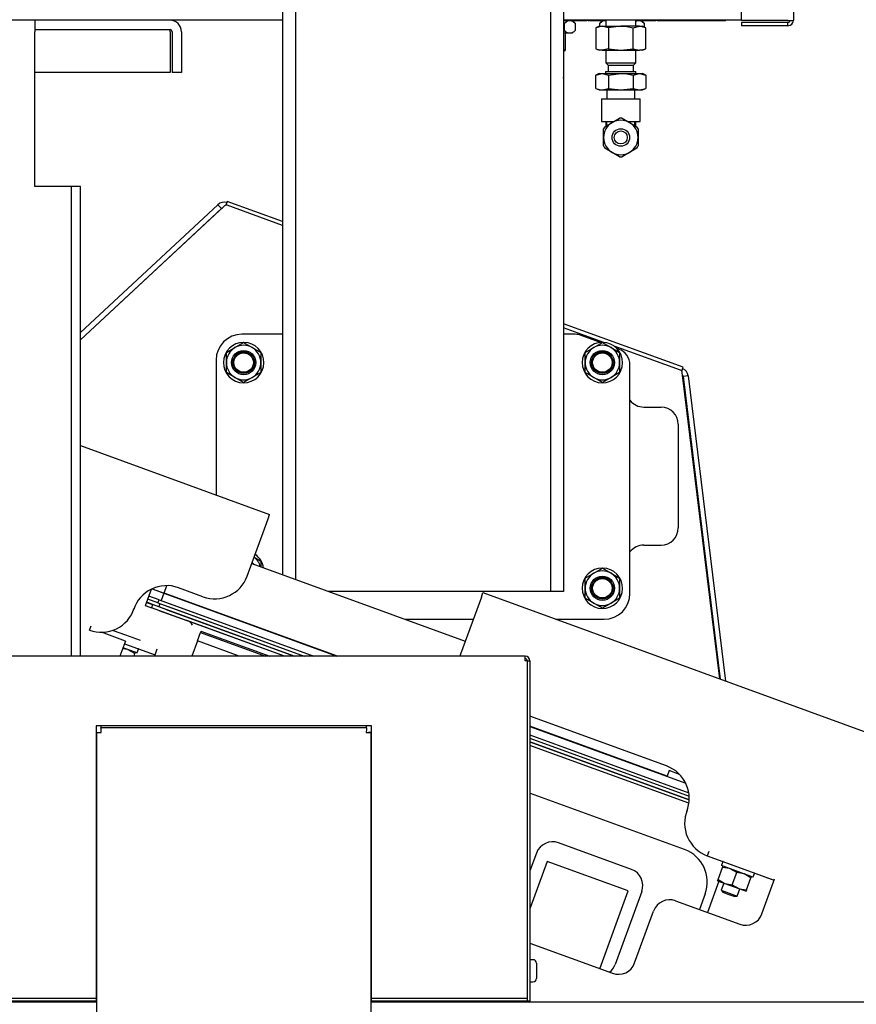
# Model space of a CAD drawing. Extents: x 0.7 to 15.8, y 1.4 to 10.5.
# Drawn here: x 12.6 to 13.1, y 6.1 to 6.7 of the extents above; entities that cross this region are included whole.
import ezdxf

# ---------------------------------------------------------------- set-up
doc = ezdxf.new("R2010")
doc.units = 0
doc.header["$MEASUREMENT"] = 0
doc.layers.get('0').update_dxf_attribs({"linetype": 'CONTINUOUS'})
doc.styles.add('SLDTEXTSTYLE0', font='TXT', dxfattribs={"width": 0.605})
doc.dimstyles.new('SLDDIMSTYLE0', dxfattribs={"dimtxt": 0.08, "dimasz": 0.13, "dimexe": 0, "dimexo": 0.0625, "dimgap": 0.02, "dimtad": 0, "dimtih": 1, "dimtoh": 1, "dimdec": 6, "dimlfac": 24, "dimrnd": 1e-09, "dimzin": 12, "dimdsep": 46, "dimlunit": 5, "dimtxsty": 'SLDTEXTSTYLE0', "dimsah": 1, "dimcen": 0.09, "dimadec": 0, "dimazin": 0, "dimtfac": 1, "dimtdec": 6, "dimtofl": 0, "dimtmove": 0, "dimatfit": 3, "dimfxl": 0, "dimfrac": 2, "dimtolj": 1, "dimtzin": 12, "dimarcsym": 0})

# ---------------------------------------------------------------- blocks, each defined once
blk = doc.blocks.new('_D_1')
at = {"color": 7, "linetype": 'Continuous'}
for p, q in [((12.13457, 6.32561), (12.13457, 7.98629)), ((13.59736, 5.89741), (13.59736, 7.98629)), ((12.13457, 7.86129), (12.62927, 7.86129)), ((12.76981, 7.86118), (12.74231, 7.86118)), ((12.74231, 7.86118), (12.74231, 7.73841)), ((12.95314, 7.86118), (12.98064, 7.86118)), ((12.98064, 7.86118), (12.98064, 7.73841)), ((13.59736, 7.86129), (13.09368, 7.86129)), ((12.74231, 7.73841), (12.76981, 7.73841)), ((12.98064, 7.73841), (12.95314, 7.73841))]:
    blk.add_line(p, q, dxfattribs=at)
for points in [[(12.13457, 7.86129), (12.26457, 7.84129), (12.26457, 7.88129)], [(13.59736, 7.86129), (13.46736, 7.88129), (13.46736, 7.84129)]]:
    blk.add_solid(points, dxfattribs=at)
at = {"color": 7, "linetype": 'Continuous', "char_height": 0.08, "attachment_point": 1, "style": 'SLDTEXTSTYLE0'}
for s, insert in [('35 3/32', (12.67814, 7.98264)), ('892', (12.76981, 7.84153))]:
    blk.add_mtext(s, dxfattribs=dict(at, insert=insert))
blk = doc.blocks.new('_D_4')
at = {"color": 7, "linetype": 'Continuous'}
for p, q in [((13.14443, 7.23137), (14.31131, 7.23137)), ((14.18631, 7.23137), (14.18631, 5.56266)), ((14.06409, 5.42133), (14.03659, 5.42133)), ((14.03659, 5.42133), (14.03659, 5.29855)), ((14.30853, 5.42133), (14.33603, 5.42133)), ((14.33603, 5.42133), (14.33603, 5.29855)), ((14.03659, 5.29855), (14.06409, 5.29855)), ((14.33603, 5.29855), (14.30853, 5.29855)), ((14.18631, 4.25151), (14.18631, 5.28022)), ((13.31797, 4.25151), (14.31131, 4.25151))]:
    blk.add_line(p, q, dxfattribs=at)
for points in [[(14.18631, 7.23137), (14.16631, 7.10137), (14.20631, 7.10137)], [(14.18631, 4.25151), (14.20631, 4.38151), (14.16631, 4.38151)]]:
    blk.add_solid(points, dxfattribs=at)
at = {"color": 7, "linetype": 'Continuous', "char_height": 0.08, "attachment_point": 1, "style": 'SLDTEXTSTYLE0'}
for s, insert in [('71 17/32', (13.97242, 5.54279)), ('1817', (14.06409, 5.40168))]:
    blk.add_mtext(s, dxfattribs=dict(at, insert=insert))

msp = doc.modelspace()

# ---------------------------------------------------------------- linework, layer by layer
at = {"color": 7, "linetype": 'Continuous'}
for p, q in [((13.06334117, 6.68237483), (13.06334117, 7.18538155)), ((13.09459117, 7.18538155), (13.09459117, 6.68250655)), ((12.78606929, 6.72497321), (12.78606929, 6.61586517)), ((12.79388179, 6.72497321), (12.79388179, 6.61586517)), ((12.94797554, 6.72497321), (12.94797554, 6.61586517)), ((12.95578804, 6.72497321), (12.95578804, 6.61586517)), ((12.6364549, 6.68247321), (12.42652187, 6.68247321)), ((12.78606929, 6.68247321), (12.6364549, 6.68247321)), ((12.6364549, 6.68247321), (12.6364549, 6.67557738)), ((13.06334117, 6.68247321), (12.95578804, 6.68247321)), ((12.969837, 6.68205655), (12.95578804, 6.68205655)), ((12.96295159, 6.68060863), (12.96150367, 6.68205655)), ((12.969837, 6.68247321), (12.969837, 6.68205655)), ((12.97067034, 6.68247321), (12.97067034, 6.68205655)), ((12.98126825, 6.68205655), (12.97067034, 6.68205655)), ((12.97900367, 6.68205655), (12.97755575, 6.68060863)), ((12.98126825, 6.68247321), (12.98126825, 6.67895238)), ((12.99949742, 6.67895238), (12.99949742, 6.68247321)), ((13.01150367, 6.68205655), (12.99949742, 6.68205655)), ((12.99949742, 6.68186805), (12.99997146, 6.68205655)), ((13.00461825, 6.68060863), (13.00317034, 6.68205655)), ((13.01150367, 6.68247321), (13.01150367, 6.68205655)), ((13.012337, 6.68247321), (13.012337, 6.68205655)), ((13.053587, 6.68205655), (13.012337, 6.68205655)), ((13.053587, 6.68205655), (13.053587, 6.68247321)), ((13.0912995, 6.68237483), (13.06334117, 6.68237483)), ((12.6364549, 6.67686905), (12.71814687, 6.67686905)), ((12.71827858, 6.67557738), (12.71826273, 6.67684744)), ((12.95578804, 6.68077871), (12.95618536, 6.68060863)), ((12.95618536, 6.6765253), (12.95578804, 6.67635522)), ((12.95618536, 6.6765253), (12.95618536, 6.68060863)), ((12.95618656, 6.68060863), (12.95618536, 6.68060863)), ((12.95618536, 6.6765253), (12.95618656, 6.6765253)), ((12.95618656, 6.68060863), (12.95618656, 6.6765253)), ((12.961087, 6.67466071), (12.96295159, 6.6765253)), ((12.96295159, 6.6765253), (12.96295159, 6.68060863)), ((12.977362, 6.67895238), (12.97534767, 6.67801308)), ((12.97910646, 6.67895238), (12.97534767, 6.67801308)), ((12.97534767, 6.67801308), (12.97534767, 6.66530835)), ((12.977362, 6.67895238), (12.97910646, 6.67895238)), ((12.97755575, 6.68060863), (12.97755575, 6.67895238)), ((12.98286525, 6.67801308), (12.97910646, 6.67895238)), ((12.97910646, 6.67895238), (12.99038284, 6.67895238)), ((12.99038284, 6.67895238), (12.98286525, 6.67801308)), ((12.98286525, 6.67801308), (12.98286525, 6.66530835)), ((13.00165921, 6.67895238), (12.99038284, 6.67895238)), ((12.99790042, 6.67801308), (13.00165921, 6.67895238)), ((12.99790042, 6.66530835), (12.99790042, 6.67801308)), ((13.005418, 6.67801308), (13.00165921, 6.67895238)), ((13.00165921, 6.67895238), (13.00340367, 6.67895238)), ((13.005418, 6.67801308), (13.00340367, 6.67895238)), ((13.00461825, 6.67838601), (13.00461825, 6.68060863)), ((13.005418, 6.66530835), (13.005418, 6.67801308)), ((13.06334117, 6.68121488), (13.06334117, 6.67921488)), ((13.0912995, 6.68121488), (13.06334117, 6.68121488)), ((13.0912995, 6.67921488), (13.06334117, 6.67921488)), ((13.0912995, 6.67921488), (13.0912995, 6.68121488)), ((12.6364549, 6.58205655), (12.6364549, 6.67557738)), ((12.71827858, 6.67557738), (12.71827858, 6.65103571)), ((12.71943853, 6.67557738), (12.71943853, 6.65103571)), ((12.7250427, 6.67557738), (12.7250427, 6.65103571)), ((12.961087, 6.67466071), (12.95578804, 6.67466071)), ((12.95692034, 6.66468155), (12.95692034, 6.67466071)), ((12.95578804, 6.66468155), (12.95692034, 6.66468155)), ((12.95587867, 6.66363988), (12.95692034, 6.66468155)), ((12.97534767, 6.66530835), (12.977362, 6.66436905)), ((12.97910646, 6.66436905), (12.977362, 6.66436905)), ((12.98286525, 6.66530835), (12.97910646, 6.66436905)), ((12.97910646, 6.66436905), (12.99038284, 6.66436905)), ((12.98126825, 6.66436905), (12.98126825, 6.6567128)), ((12.98286525, 6.66530835), (12.99038284, 6.66436905)), ((12.99038284, 6.66436905), (12.99790042, 6.66530835)), ((12.99038284, 6.66436905), (13.00165921, 6.66436905)), ((12.99790042, 6.66530835), (13.00165921, 6.66436905)), ((12.99949742, 6.6567128), (12.99949742, 6.66436905)), ((13.00165921, 6.66436905), (13.005418, 6.66530835)), ((13.00340367, 6.66436905), (13.00165921, 6.66436905)), ((13.00340367, 6.66436905), (13.005418, 6.66530835)), ((12.95587867, 6.66363988), (12.95578804, 6.66363988)), ((12.98126825, 6.6567128), (12.9826745, 6.65530655)), ((12.98126825, 6.6567128), (12.99949742, 6.6567128)), ((12.9826745, 6.65530655), (12.9826745, 6.65155655)), ((12.9826745, 6.65530655), (12.99809117, 6.65530655)), ((12.99809117, 6.65530655), (12.99949742, 6.6567128)), ((12.99809117, 6.65155655), (12.99809117, 6.65530655)), ((12.71827858, 6.65103571), (12.6364549, 6.65103571)), ((12.7250427, 6.65103571), (12.71943853, 6.65103571)), ((12.95578804, 6.64744405), (12.95584986, 6.6476913)), ((12.977362, 6.65030655), (12.97534767, 6.64936725)), ((12.97534767, 6.64936725), (12.97910646, 6.65030655)), ((12.97534767, 6.64134585), (12.97534767, 6.64936725)), ((12.977362, 6.65030655), (12.97910646, 6.65030655)), ((12.97910646, 6.65030655), (12.98286525, 6.64936725)), ((12.97910646, 6.65030655), (12.99038284, 6.65030655)), ((12.98121617, 6.65155655), (12.98121617, 6.65030655)), ((12.98121617, 6.65155655), (12.9995495, 6.65155655)), ((12.98286525, 6.64936725), (12.99038284, 6.65030655)), ((12.98286525, 6.64936725), (12.98286525, 6.64134585)), ((12.99038284, 6.65030655), (13.00165921, 6.65030655)), ((12.99790042, 6.64936725), (13.00165921, 6.65030655)), ((12.99790042, 6.64936725), (12.99790042, 6.64134585)), ((12.9995495, 6.65030655), (12.9995495, 6.65155655)), ((13.00165921, 6.65030655), (13.005418, 6.64936725)), ((13.00165921, 6.65030655), (13.00340367, 6.65030655)), ((13.005418, 6.64936725), (13.00340367, 6.65030655)), ((13.005418, 6.64936725), (13.005418, 6.64134585)), ((12.97534767, 6.64134585), (12.977362, 6.64040655)), ((12.97910646, 6.64040655), (12.98286525, 6.64134585)), ((12.98286525, 6.64134585), (12.99038284, 6.64040655)), ((12.99038284, 6.64040655), (12.99790042, 6.64134585)), ((12.99790042, 6.64134585), (13.00165921, 6.64040655)), ((13.00165921, 6.64040655), (13.005418, 6.64134585)), ((13.00340367, 6.64040655), (13.005418, 6.64134585)), ((12.977362, 6.64040655), (12.97910646, 6.64040655)), ((12.97871617, 6.63505238), (12.97871617, 6.62137738)), ((12.97871617, 6.63505238), (12.99038284, 6.63505238)), ((12.97910646, 6.64040655), (12.99038284, 6.64040655)), ((12.98194534, 6.64040655), (12.98194534, 6.63505238)), ((12.99038284, 6.64040655), (13.00165921, 6.64040655)), ((12.99038284, 6.63505238), (13.0020495, 6.63505238)), ((12.99882034, 6.63505238), (12.99882034, 6.64040655)), ((13.00165921, 6.64040655), (13.00340367, 6.64040655)), ((13.0020495, 6.62137738), (13.0020495, 6.63505238)), ((12.9851745, 6.62074015), (12.9896174, 6.62330526)), ((12.99114827, 6.62330526), (12.99559117, 6.62074015)), ((12.97871617, 6.62137738), (12.98619879, 6.62137738)), ((12.97996617, 6.61171905), (12.97996617, 6.61684927)), ((12.9807316, 6.61817504), (12.9851745, 6.62074015)), ((12.98126825, 6.62137738), (12.98126825, 6.61848487)), ((12.9820412, 6.61893113), (12.9820412, 6.62137738)), ((12.99456294, 6.62137738), (13.0020495, 6.62137738)), ((12.99559117, 6.62074015), (13.00003407, 6.61817504)), ((12.99872447, 6.62137738), (12.99872447, 6.61893113)), ((12.99949742, 6.61848487), (12.99949742, 6.62137738)), ((13.0007995, 6.61684927), (13.0007995, 6.61171905)), ((12.78606929, 6.61586517), (12.78606929, 6.37410871)), ((12.79388179, 6.61586517), (12.79388179, 6.37410871)), ((12.94797554, 6.61586517), (12.94797554, 6.37410871)), ((12.95578804, 6.61586517), (12.95578804, 6.37410871)), ((12.97996617, 6.60658883), (12.97996617, 6.61171905)), ((13.0007995, 6.61171905), (13.0007995, 6.60658883)), ((12.9851745, 6.60269795), (12.9807316, 6.60526306)), ((13.00003407, 6.60526306), (12.99559117, 6.60269795)), ((12.9896174, 6.60013284), (12.9851745, 6.60269795)), ((12.99559117, 6.60269795), (12.99114827, 6.60013284)), ((12.65728824, 6.58205655), (12.6364549, 6.58205655)), ((12.6585799, 6.58205655), (12.65728824, 6.58205655)), ((12.66418407, 6.58205655), (12.6585799, 6.58205655)), ((12.6585799, 6.29856995), (12.6585799, 6.58205655)), ((12.66418407, 6.29856995), (12.66418407, 6.58205655)), ((12.74701846, 6.57114078), (12.66418407, 6.49389646)), ((12.75102519, 6.57043685), (12.66418407, 6.4894562)), ((12.74701846, 6.57114078), (12.7491497, 6.5688553)), ((12.7491497, 6.5688553), (12.74976154, 6.56925848)), ((12.75272299, 6.57315184), (12.75188961, 6.57086214)), ((12.78606929, 6.56101477), (12.75272299, 6.57315184)), ((12.78606929, 6.55865001), (12.75273144, 6.57078399)), ((12.7491497, 6.5688553), (12.66418407, 6.48962356)), ((13.02797578, 6.47296801), (12.95578804, 6.4992422)), ((12.78606929, 6.49288988), (12.76155367, 6.49288988)), ((12.9801896, 6.487996), (12.95578804, 6.49687743)), ((12.96284193, 6.49288988), (12.95578804, 6.49288988)), ((12.97816421, 6.48798155), (12.96640464, 6.49226168)), ((12.75738869, 6.48484392), (12.76259702, 6.48785096)), ((12.76259702, 6.48785096), (12.76780535, 6.48484392)), ((12.76280654, 6.4878262), (12.76281009, 6.4880293)), ((12.97405535, 6.48484392), (12.97926369, 6.48785096)), ((12.97926369, 6.48785096), (12.98447202, 6.48484392)), ((12.97947321, 6.4878262), (12.97947675, 6.4880293)), ((12.75218035, 6.48183689), (12.75738869, 6.48484392)), ((12.75218035, 6.47582282), (12.75218035, 6.48183689)), ((12.76780535, 6.48484392), (12.77301369, 6.48183689)), ((12.77301369, 6.48183689), (12.77301369, 6.47582282)), ((12.96884702, 6.48183689), (12.97405535, 6.48484392)), ((12.96884702, 6.47582282), (12.96884702, 6.48183689)), ((12.98447202, 6.48484392), (12.98968035, 6.48183689)), ((13.02644728, 6.47115957), (12.98637917, 6.48574318)), ((12.98907471, 6.48401045), (12.98792142, 6.48443021)), ((12.98968035, 6.48183689), (12.98968035, 6.47582282)), ((12.74592867, 6.47726488), (12.74592867, 6.39590132)), ((12.75218035, 6.46980876), (12.75218035, 6.47582282)), ((12.77301369, 6.47582282), (12.77301369, 6.46980876)), ((12.96884702, 6.46980876), (12.96884702, 6.47582282)), ((12.98968035, 6.47582282), (12.98968035, 6.46980876)), ((12.99592867, 6.33643155), (12.99592867, 6.47422198)), ((12.75738869, 6.46680173), (12.75218035, 6.46980876)), ((12.77301369, 6.46980876), (12.76780535, 6.46680173)), ((12.97405535, 6.46680173), (12.96884702, 6.46980876)), ((12.98968035, 6.46980876), (12.98447202, 6.46680173)), ((13.0271424, 6.47067832), (13.02797578, 6.47296801)), ((13.05024556, 6.28480337), (13.02753121, 6.4697969)), ((13.02771793, 6.46827615), (13.02795131, 6.46737981)), ((12.76259702, 6.46379469), (12.75738869, 6.46680173)), ((12.76780535, 6.46680173), (12.76259702, 6.46379469)), ((12.97926369, 6.46379469), (12.97405535, 6.46680173)), ((12.98447202, 6.46680173), (12.97926369, 6.46379469)), ((13.03105302, 6.46776065), (13.02795131, 6.46737981)), ((13.02795131, 6.46737981), (13.05037465, 6.28475639)), ((13.03105302, 6.46776065), (13.0536704, 6.28355683)), ((13.00426369, 6.44894782), (13.01468035, 6.44894782)), ((13.02509702, 6.43853116), (13.02509702, 6.37603116)), ((12.66418407, 6.42565392), (12.77830185, 6.38411844)), ((12.76476356, 6.34692228), (12.77734705, 6.38149513)), ((12.77734705, 6.38149513), (12.77830185, 6.38411844)), ((12.78606929, 6.37410871), (12.78606929, 6.34770331)), ((12.79388179, 6.37410871), (12.79388179, 6.3448598)), ((12.94797554, 6.37410871), (12.94797554, 6.33757738)), ((12.95578804, 6.37410871), (12.95578804, 6.33757738)), ((13.00426369, 6.36561449), (13.01468035, 6.36561449)), ((12.76776485, 6.35516826), (12.7686992, 6.35402551)), ((12.76892753, 6.3583627), (12.77301369, 6.35600356)), ((12.77301369, 6.35600356), (12.77301369, 6.35245517)), ((12.76750688, 6.35445948), (12.89643239, 6.30753443)), ((12.97405535, 6.34859392), (12.97926369, 6.35160096)), ((12.97926369, 6.35160096), (12.98447202, 6.34859392)), ((12.97947321, 6.3515762), (12.97947675, 6.3517793)), ((12.96884702, 6.34558689), (12.97405535, 6.34859392)), ((12.96884702, 6.33957282), (12.96884702, 6.34558689)), ((12.98447202, 6.34859392), (12.98968035, 6.34558689)), ((12.98968035, 6.34558689), (12.98968035, 6.33957282)), ((12.70337322, 6.32913826), (12.70698581, 6.33906377)), ((12.70727677, 6.33920174), (12.70957909, 6.33836376)), ((12.70746541, 6.33928827), (12.71467076, 6.33666573)), ((12.70957909, 6.33836376), (12.71447203, 6.33658287)), ((12.71467076, 6.33666573), (12.71629966, 6.34114108)), ((12.73806121, 6.33447077), (12.72318274, 6.33988608)), ((12.94797554, 6.33757738), (12.81389006, 6.33757738)), ((12.95578804, 6.33757738), (12.94797554, 6.33757738)), ((12.96884702, 6.33355876), (12.96884702, 6.33957282)), ((12.98968035, 6.33957282), (12.98968035, 6.33355876)), ((12.7108244, 6.3307273), (12.70475556, 6.33293618)), ((12.71149419, 6.33256753), (12.70542535, 6.33477641)), ((12.7108244, 6.3307273), (12.71149419, 6.33256753)), ((12.71149419, 6.33256753), (12.80490179, 6.29856995)), ((12.71447203, 6.33658287), (12.71283319, 6.33208018)), ((12.71447203, 6.33658287), (12.71936497, 6.33480199)), ((12.81933808, 6.29856995), (12.71467076, 6.33666573)), ((12.71936497, 6.33480199), (12.81891169, 6.29856995)), ((12.72174689, 6.33393504), (12.72179677, 6.33407208)), ((12.90616469, 6.33427369), (12.89358119, 6.29970083)), ((12.90616469, 6.33427369), (12.90711949, 6.336897)), ((12.90711949, 6.336897), (13.21213327, 6.22588107)), ((12.97405535, 6.33055173), (12.96884702, 6.33355876)), ((12.98968035, 6.33355876), (12.98447202, 6.33055173)), ((12.69621114, 6.32664611), (12.69646462, 6.32743996)), ((12.70314209, 6.32922239), (12.70605023, 6.32816391)), ((12.70404301, 6.33097849), (12.70766475, 6.32966029)), ((12.70651863, 6.33016612), (12.70407152, 6.3310568)), ((12.70605023, 6.32816391), (12.70649241, 6.32800297)), ((12.70649241, 6.32800297), (12.70699496, 6.32782006)), ((12.71141286, 6.32838477), (12.70651863, 6.33016612)), ((12.70766475, 6.32966029), (12.70699496, 6.32782006)), ((12.78735897, 6.29856995), (12.70699496, 6.32782006)), ((12.79308475, 6.29856995), (12.70766475, 6.32966029)), ((12.7108244, 6.3307273), (12.79917601, 6.29856995)), ((12.71138367, 6.3262227), (12.72833585, 6.32005261)), ((12.71141286, 6.32838477), (12.7120969, 6.33026415)), ((12.7163071, 6.32660341), (12.71141286, 6.32838477)), ((12.7163071, 6.32660341), (12.7933284, 6.29856995)), ((12.71699114, 6.3284828), (12.79917601, 6.29856995)), ((12.71772613, 6.3302993), (12.80490179, 6.29856995)), ((12.74132382, 6.32680962), (12.7413737, 6.32694666)), ((12.97926369, 6.32754469), (12.97405535, 6.33055173)), ((12.98447202, 6.33055173), (12.97926369, 6.32754469)), ((12.78735897, 6.29856995), (12.72833585, 6.32005261)), ((12.85996755, 6.32080655), (12.90126305, 6.32080655)), ((12.95132765, 6.32080655), (12.98030367, 6.32080655)), ((12.66949303, 6.31419999), (12.67044783, 6.3168233)), ((12.68376964, 6.31410301), (12.69135357, 6.31134268)), ((12.73682542, 6.31372117), (12.73651609, 6.3128713)), ((12.73682542, 6.31372117), (12.77845306, 6.29856995)), ((12.69126005, 6.30769798), (12.67684452, 6.31294481)), ((12.69126005, 6.30769798), (12.69030525, 6.30507467)), ((12.69135357, 6.31134268), (12.70009938, 6.30815947)), ((12.73466011, 6.30777205), (12.73131082, 6.29856995)), ((12.73466011, 6.30777205), (12.73651609, 6.3128713)), ((12.75994268, 6.29856995), (12.73466011, 6.30777205)), ((12.73651609, 6.3128713), (12.77580872, 6.29856995)), ((12.69030525, 6.30507467), (12.68793772, 6.29856995)), ((12.69811006, 6.3005918), (12.68977747, 6.30362462)), ((12.69066102, 6.30605216), (12.70914915, 6.29932303)), ((12.69697514, 6.30013855), (12.69297112, 6.30246223)), ((12.69831701, 6.3006883), (12.69909011, 6.3028124)), ((12.70914915, 6.29932303), (12.71047976, 6.30297887)), ((12.80005461, 6.30543336), (12.80010449, 6.3055704)), ((12.93265282, 6.29856995), (12.30640282, 6.29856995)), ((12.69640421, 6.29856995), (12.69697514, 6.30013855)), ((12.69725357, 6.30090354), (12.69697514, 6.30013855)), ((12.89358119, 6.29970083), (12.89320585, 6.29856995)), ((12.93265282, 6.29571578), (12.93265282, 6.29856995)), ((12.93394449, 6.29571578), (12.93265282, 6.29571578)), ((12.93394449, 6.09309078), (12.93394449, 6.29571578)), ((12.93394449, 6.29571578), (12.93550699, 6.29571578)), ((12.93550699, 6.29571578), (12.93550699, 6.09023662)), ((13.04935753, 6.29287179), (13.05035301, 6.28476426)), ((13.01801274, 6.23224108), (12.93550699, 6.26227072)), ((12.83973615, 6.25648662), (12.67348615, 6.25648662)), ((12.67348615, 6.25648662), (12.67348615, 6.09309078)), ((12.67641694, 6.25648662), (12.67641694, 6.25527828)), ((12.83680537, 6.25527828), (12.67641694, 6.25527828)), ((12.67641694, 6.25527828), (12.67641694, 6.25371578)), ((12.83680537, 6.25527828), (12.83680537, 6.25648662)), ((12.83680537, 6.25527828), (12.83680537, 6.25371578)), ((12.83973615, 6.09309078), (12.83973615, 6.25648662)), ((13.01838725, 6.22612197), (12.93550699, 6.25628792)), ((12.93550699, 6.25613273), (13.02956175, 6.22189959)), ((12.67369449, 6.25255583), (12.67348615, 6.25255583)), ((12.67369449, 6.25255583), (12.67525699, 6.25255583)), ((12.67369449, 6.25255583), (12.67369449, 6.04819495)), ((12.83952782, 6.25255583), (12.83796532, 6.25255583)), ((12.83952782, 6.04819495), (12.83952782, 6.25255583)), ((12.83973615, 6.25255583), (12.83952782, 6.25255583)), ((12.93550699, 6.25103354), (13.03143208, 6.21611967)), ((12.93550699, 6.24894953), (13.03168125, 6.21394496)), ((12.93550699, 6.24682117), (13.03170308, 6.21180866)), ((13.03169931, 6.21172135), (12.93550699, 6.24673249)), ((13.03150962, 6.20970638), (12.93550699, 6.24464848)), ((12.98548988, 6.22862889), (12.98546138, 6.22855058)), ((13.01959857, 6.22945005), (13.01838725, 6.22612197)), ((13.02582878, 6.22718244), (13.01959857, 6.22945005)), ((13.00014407, 6.22320652), (13.00017258, 6.22328483)), ((12.93590781, 6.2156312), (12.93550699, 6.21577248)), ((13.02889823, 6.18178546), (12.93590781, 6.2156312)), ((13.03047979, 6.20553272), (13.03016369, 6.20476167)), ((12.99683849, 6.16984281), (12.9527904, 6.185875)), ((12.93943923, 6.17964924), (12.93550699, 6.16884551)), ((13.04199535, 6.17829639), (13.04195695, 6.1781909)), ((13.04195695, 6.1781909), (13.06153388, 6.17106548)), ((13.04358555, 6.18067662), (13.04263075, 6.17805331)), ((13.04263075, 6.17805331), (13.08301729, 6.16335381)), ((12.94590771, 6.17457904), (12.93550699, 6.14600329)), ((12.99485003, 6.15676549), (12.94590771, 6.17457904)), ((13.04914316, 6.16367152), (13.05180699, 6.17099032)), ((13.05190554, 6.17439809), (13.05113243, 6.17227399)), ((13.07007173, 6.16520883), (13.05122893, 6.17206705)), ((13.05180699, 6.17099032), (13.05208542, 6.17175531)), ((13.06153388, 6.17106548), (13.08111081, 6.16394006)), ((13.0603719, 6.16787295), (13.05636787, 6.17019662)), ((13.05770807, 6.16055415), (13.0603719, 6.16787295)), ((13.0689368, 6.16475558), (13.06493278, 6.16707925)), ((13.06921523, 6.16552057), (13.0689368, 6.16475558)), ((13.07027867, 6.16530533), (13.07105178, 6.16742943)), ((13.04963746, 6.16262529), (13.04279755, 6.1438328)), ((13.04886473, 6.16290654), (13.04914316, 6.16367152)), ((13.04886473, 6.16290654), (13.05314718, 6.16134785)), ((13.04914316, 6.16367152), (13.05314718, 6.16134785)), ((13.05253541, 6.16157052), (13.05094896, 6.15721179)), ((13.05314718, 6.16134785), (13.06171209, 6.15823048)), ((13.05770807, 6.16055415), (13.06171209, 6.15823048)), ((13.06627298, 6.15743678), (13.0689368, 6.16475558)), ((13.07560125, 6.14297841), (13.08262692, 6.16228126)), ((13.08111081, 6.16394006), (13.08114541, 6.16403512)), ((13.08262692, 6.16228126), (13.08329951, 6.16412919)), ((12.97777625, 6.10985565), (12.99485003, 6.15676549)), ((13.00306425, 6.15649163), (12.98703205, 6.11244354)), ((13.04134974, 6.15508311), (13.03790332, 6.14561415)), ((13.05094896, 6.15721179), (13.05190493, 6.15603127)), ((13.05094896, 6.15721179), (13.05584319, 6.15543044)), ((13.05190493, 6.15603127), (13.0555756, 6.15469525)), ((13.0555756, 6.15469525), (13.05924628, 6.15335923)), ((13.05584319, 6.15543044), (13.06073742, 6.15364908)), ((13.05924628, 6.15335923), (13.06073742, 6.15364908)), ((13.06073742, 6.15364908), (13.06232387, 6.15800781)), ((13.06171209, 6.15823048), (13.06599454, 6.1566718)), ((13.06627298, 6.15743678), (13.06599454, 6.1566718)), ((13.02348776, 6.15086099), (13.06225008, 6.13675266)), ((12.99873591, 6.11331215), (13.01013658, 6.14463523)), ((12.93550699, 6.12524041), (12.98538474, 6.10708639)), ((12.93734032, 6.11527828), (12.93550699, 6.11527828)), ((12.93950699, 6.11311162), (12.93950699, 6.10856995)), ((12.93950699, 6.10856995), (12.93950699, 6.10402828)), ((12.93550699, 6.10186162), (12.93734032, 6.10186162)), ((12.67348615, 6.094689), (12.67369449, 6.094689)), ((12.83952782, 6.094689), (12.83973615, 6.094689)), ((12.67369449, 6.08973662), (12.21265578, 6.08973662)), ((12.67348615, 6.09179912), (12.30511115, 6.09179912)), ((12.67348615, 6.09023662), (12.30511115, 6.09023662)), ((12.6585799, 6.08973662), (12.6585799, 6.09023662)), ((12.66418407, 6.08973662), (12.66418407, 6.09023662)), ((12.67348615, 6.09309078), (12.67348615, 6.09179912)), ((12.67348615, 6.09179912), (12.67348615, 6.09023662)), ((13.29723319, 6.08973662), (12.83952782, 6.08973662)), ((12.83973615, 6.09179912), (12.83973615, 6.09309078)), ((12.93394449, 6.09179912), (12.83973615, 6.09179912)), ((12.83973615, 6.09023662), (12.83973615, 6.09179912)), ((12.93394449, 6.09023662), (12.83973615, 6.09023662)), ((12.93394449, 6.09179912), (12.93394449, 6.09309078)), ((12.93394449, 6.09023662), (12.93394449, 6.09179912)), ((12.93550699, 6.09023662), (12.93394449, 6.09023662))]:
    msp.add_line(p, q, dxfattribs=at)
at = {"color": 7, "linetype": 'Continuous', "flags": 128}
for points in [[(12.95618656, 6.68060863), (12.95759658, 6.68177493), (12.95830479, 6.68205655)], [(12.96064517, 6.68205655), (12.96132754, 6.68190477), (12.96295159, 6.68060863)], [(12.97755575, 6.68060863), (12.97896578, 6.68177493), (12.97967399, 6.68205655)], [(13.00231183, 6.68205655), (13.00299421, 6.68190477), (13.00461825, 6.68060863)], [(12.96295159, 6.68060863), (12.96295159, 6.68060863)], [(12.96295159, 6.6765253), (12.96295159, 6.6765253)], [(12.97755575, 6.68060863), (12.97755575, 6.68060863)], [(12.99038284, 6.67895238), (12.99408779, 6.67871137), (12.99790042, 6.67801308)], [(13.00461825, 6.68060863), (13.00461825, 6.68060863)], [(12.97534767, 6.66530835), (12.97725398, 6.66461006), (12.97910646, 6.66436905)], [(12.99038284, 6.65030655), (12.99408779, 6.65006554), (12.99790042, 6.64936725)], [(12.97534767, 6.64134585), (12.97725398, 6.64064756), (12.97910646, 6.64040655)], [(12.69297112, 6.30246223), (12.69266516, 6.30256887), (12.68957483, 6.30306787)], [(13.05636787, 6.17019662), (13.05606192, 6.17030327), (13.05180699, 6.17099032)], [(13.06493278, 6.16707925), (13.06462682, 6.1671859), (13.0603719, 6.16787295)], [(13.05314718, 6.16134785), (13.05345314, 6.16124121), (13.05770807, 6.16055415)], [(13.06171209, 6.15823048), (13.06201805, 6.15812384), (13.06627298, 6.15743678)], [(12.93212444, 6.09023662), (12.93227838, 6.08976862), (12.93229184, 6.08973662)]]:
    msp.add_lwpolyline(points, dxfattribs=at)
at = {"color": 7, "linetype": 'Continuous'}
for centre, radius in [((12.99038284, 6.61171905), 0.0053125), ((12.99038284, 6.61171905), 0.00391667), ((12.76259702, 6.47582282), 0.00731615), ((12.76259702, 6.47582282), 0.00651042), ((12.76259702, 6.47582282), 0.0065), ((12.76259702, 6.47582282), 0.005875), ((12.97926369, 6.47582282), 0.00731615), ((12.97926369, 6.47582282), 0.00651042), ((12.97926369, 6.47582282), 0.0065), ((12.97926369, 6.47582282), 0.005875), ((12.97926369, 6.33957282), 0.00731615), ((12.97926369, 6.33957282), 0.00651042), ((12.97926369, 6.33957282), 0.0065), ((12.97926369, 6.33957282), 0.005875)]:
    msp.add_circle(centre, radius, dxfattribs=at)
for centre, radius, start, end in [((12.71814687, 6.67557738), 0.00689583, 360, 90), ((13.09119481, 6.72618788), 0.04381317, 270.13690813, 274.4459779), ((13.0912995, 6.68250655), 0.00129167, 270, 360), ((13.0912995, 6.68250655), 0.00329167, 270, 0), ((12.71814687, 6.67557738), 0.00129167, 0, 90), ((12.71140777, 6.6755293), 0.00687098, 0.40098274, 11.24396388), ((12.95956907, 6.6790239), 0.00420529, 216.45265659, 323.54734341), ((12.95559722, 6.64775446), 0.00026042, 345.96375653, 42.88034221), ((12.99038284, 6.61171905), 0.01161146, 86.22029493, 93.77970507), ((12.99038284, 6.61171905), 0.01041667, 120, 180), ((12.99038284, 6.61171905), 0.01161146, 146.22029493, 153.77970507), ((12.99038284, 6.61171905), 0.01041667, 60, 120), ((12.99038284, 6.61171905), 0.01041667, 0, 60), ((12.99038284, 6.61171905), 0.01161146, 26.22029493, 33.77970507), ((12.99038284, 6.61171905), 0.01041667, 180, 240), ((12.99038284, 6.61171905), 0.01041667, 300, 0), ((12.99038284, 6.61171905), 0.01161146, 206.22029493, 213.77970507), ((12.99038284, 6.61171905), 0.01161146, 326.22029493, 333.77970507), ((12.99038284, 6.61171905), 0.01041667, 240, 300), ((12.99038284, 6.61171905), 0.01161146, 266.22029493, 273.77970507), ((12.75076549, 6.56726814), 0.00538865, 71.8386248, 134.05559451), ((12.75216156, 6.56921825), 0.00166623, 70, 133), ((12.76155367, 6.47726488), 0.015625, 90, 180), ((12.96284193, 6.48247321), 0.01041667, 70, 90), ((12.76259702, 6.47582282), 0.01220833, 90, 89), ((12.76259702, 6.47582282), 0.01041667, 60, 120), ((12.97926369, 6.47582282), 0.01220833, 90, 89), ((12.97926369, 6.47582282), 0.01041667, 60, 120), ((12.76259702, 6.47582282), 0.01041667, 120, 180), ((12.76259702, 6.47582282), 0.01041667, 0, 60), ((12.97926369, 6.47582282), 0.01041667, 120, 180), ((12.97926369, 6.47582282), 0.01041667, 0, 60), ((12.985512, 6.47422198), 0.01041667, 0, 70), ((12.76259702, 6.47582282), 0.01041667, 180, 240), ((12.76259702, 6.47582282), 0.01041667, 300, 0), ((12.97926369, 6.47582282), 0.01041667, 180, 240), ((12.97926369, 6.47582282), 0.01041667, 300, 0), ((13.0258774, 6.46959383), 0.00166623, 7, 70), ((13.02571421, 6.46721834), 0.00536628, 5.80019948, 68.30558121), ((12.76259702, 6.47582282), 0.01041667, 240, 300), ((12.97926369, 6.47582282), 0.01041667, 240, 300), ((13.00426369, 6.45936449), 0.01041667, 216.8544356, 270), ((13.01468035, 6.43853116), 0.01041667, 0, 90), ((13.01468035, 6.37603116), 0.01041667, 270, 0), ((13.00426369, 6.35519782), 0.01041667, 90, 143.1455644), ((12.76259702, 6.34998949), 0.01041667, 14.36409527, 52.77331216), ((12.76259702, 6.34998949), 0.01220833, 8.79076889, 55.36323515), ((12.97926369, 6.33957282), 0.01220833, 90, 89), ((12.97926369, 6.33957282), 0.01041667, 60, 120), ((12.74518663, 6.35404769), 0.02083333, 250, 340), ((12.97926369, 6.33957282), 0.01041667, 120, 180), ((12.97926369, 6.33957282), 0.01041667, 0, 60), ((12.71605732, 6.32030915), 0.02083333, 70, 162.29152568), ((12.97926369, 6.33957282), 0.01041667, 180, 240), ((12.97926369, 6.33957282), 0.01041667, 300, 0), ((12.98030367, 6.33643155), 0.015625, 270, 0), ((12.67661845, 6.33377692), 0.02083333, 250, 342.29152568), ((12.97926369, 6.33957282), 0.01041667, 240, 300), ((12.72654253, 6.31420473), 0.00611667, 31.13073119, 72.95125078), ((12.69893839, 6.30286762), 0.00016146, 340, 70), ((12.69816528, 6.30074353), 0.00016146, 250, 340), ((12.93265282, 6.29571578), 0.00285417, 0, 90), ((12.93265282, 6.29571578), 0.00129167, 0, 90), ((12.64357164, 6.25233241), 0.03297714, 0.15933472, 5.12510798), ((12.86965067, 6.25233241), 0.03297714, 174.87489202, 179.84066528), ((12.67664036, 6.28540113), 0.03297714, 264.87489202, 269.84066528), ((12.83658195, 6.28540113), 0.03297714, 270.15933472, 275.12510798), ((13.01088732, 6.21266415), 0.02083333, 337.70847432, 70), ((13.04975616, 6.19763024), 0.02083333, 157.70847432, 250), ((12.94922769, 6.17608653), 0.01041667, 70, 160), ((13.02177281, 6.16220853), 0.02083333, 340, 70), ((13.05128415, 6.17221877), 0.00016146, 160, 250), ((13.05205726, 6.17434287), 0.00016146, 70, 160), ((12.99327578, 6.16005434), 0.01041667, 340, 70), ((13.07012695, 6.16536055), 0.00016146, 250, 340), ((13.07090006, 6.16748465), 0.00016146, 340, 70), ((13.01992505, 6.14107252), 0.01041667, 70, 160), ((13.06581279, 6.14654112), 0.01041667, 250, 340), ((12.93734032, 6.11311162), 0.00216667, 0, 90), ((12.97724359, 6.11600625), 0.01041667, 307.49597652, 340), ((12.98894745, 6.11687486), 0.01041667, 250, 340), ((12.93734032, 6.10402828), 0.00216667, 270, 0), ((12.93531949, 6.09102828), 0.00129167, 217.79972244, 270)]:
    msp.add_arc(centre, radius, start, end, dxfattribs=at)
msp.add_ellipse((13.04775883, 6.29238466), major_axis=(0.0002249, -0.00183162), ratio=0.903157082, start_param=1.570796327, end_param=1.956435689, dxfattribs=at)

# ---------------------------------------------------------------- dimensions: what is measured, and where the dimension line sits
dim = msp.add_linear_dim(base=(12.1345672, 7.86129447), p1=(13.59735784, 5.8474128), p2=(12.1345672, 6.27561324), dimstyle='SLDDIMSTYLE0', dxfattribs=at)
dim.commit()
dim.dimension.update_dxf_attribs({"geometry": '_D_1', "text_midpoint": (12.86147483, 7.86129447), "dimtype": 160})
dim = msp.add_linear_dim(base=(14.186307259, 7.231373214), p1=(13.267965321, 4.251511478), p2=(13.094434918, 7.231373214), angle=90, dimstyle='SLDDIMSTYLE0', dxfattribs=at)
dim.commit()
dim.dimension.update_dxf_attribs({"geometry": '_D_4', "text_midpoint": (14.186307259, 5.421440493), "dimtype": 160})

doc.saveas('drawing.dxf')
